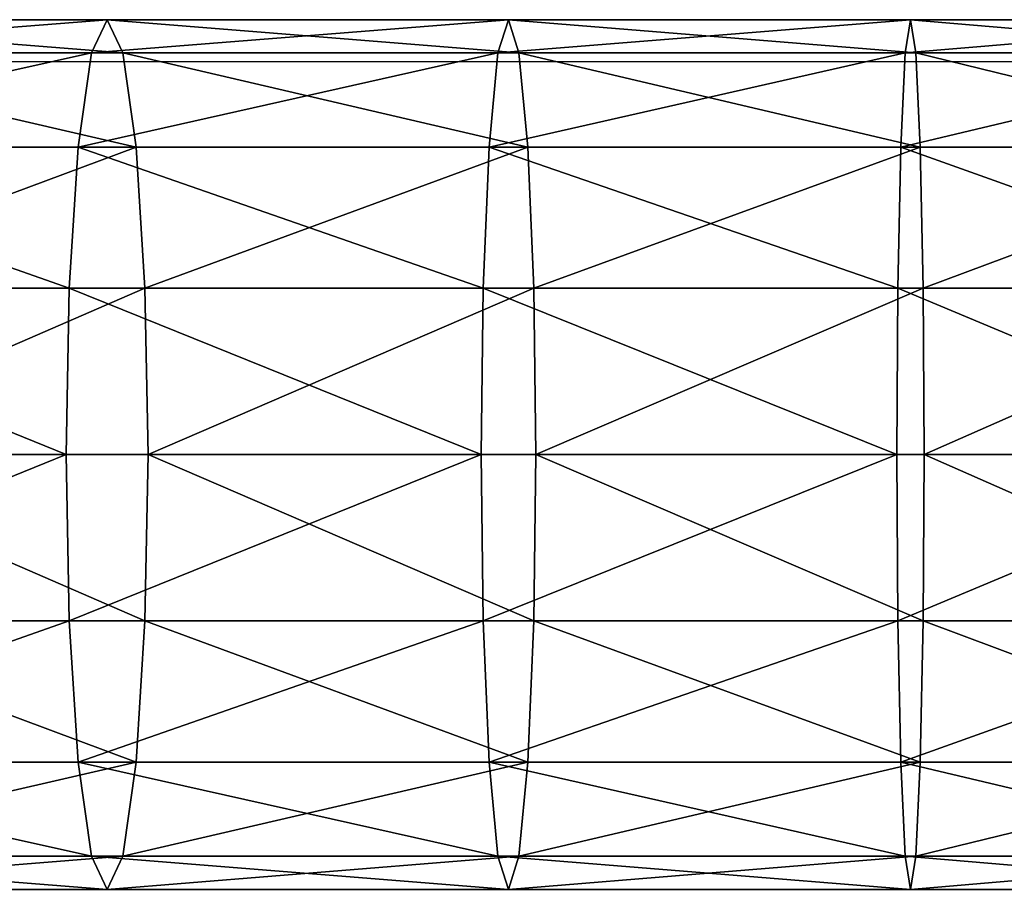
# Model space of a CAD drawing. Units: centimetres. Extents: x -276 to 277, y -179 to 178.
# Drawn here: x -72 to -68, y -2 to 1 of the extents above; entities that cross this region are included whole.
import ezdxf

# ---------------------------------------------------------------- set-up
doc = ezdxf.new("R2010")
doc.units = ezdxf.units.CM
doc.header["$LTSCALE"] = 2.54
doc.layers.get('0').update_dxf_attribs({"true_color": 0xff5454})
doc.layers.add('VP-EQ', color=7, linetype='Continuous', true_color=0x8a3492)

# ---------------------------------------------------------------- blocks, each defined once
blk = doc.blocks.new('Grupuj_131')
at = {"color": 0}
for p, q in [((33.2589, 3.8, 9.7783), (31.5116, 3.8, 9.5782)), ((33.2589, 3.8, 9.7783), (31.5116, 3.8, 9.5782)), ((33.2589, 3.8, 9.7783), (33.1903, 3.6554, 10.4776)), ((33.2589, 3.8, 9.7783), (33.1903, 3.6554, 10.4776)), ((33.3274, 3.6554, 9.079), (33.2589, 3.8, 9.7783)), ((35.0117, 3.8, 9.9213), (33.2589, 3.8, 9.7783)), ((33.3274, 3.6554, 9.079), (33.2589, 3.8, 9.7783)), ((35.0117, 3.8, 9.9213), (33.2589, 3.8, 9.7783)), ((35.0117, 3.8, 9.9213), (34.966, 3.6554, 10.6225)), ((35.0117, 3.8, 9.9213), (34.966, 3.6554, 10.6225)), ((35.0575, 3.6554, 9.2202), (35.0117, 3.8, 9.9213)), ((36.7683, 3.8, 10.0072), (35.0117, 3.8, 9.9213)), ((36.7683, 3.8, 10.0072), (35.0117, 3.8, 9.9213)), ((35.0575, 3.6554, 9.2202), (35.0117, 3.8, 9.9213)), ((36.7683, 3.8, 10.0072), (36.7455, 3.6554, 10.7095)), ((36.7683, 3.8, 10.0072), (36.7455, 3.6554, 10.7095)), ((36.7912, 3.6554, 9.305), (36.7683, 3.8, 10.0072)), ((38.4638, 3.8, 10.0349), (36.7683, 3.8, 10.0072)), ((38.4638, 3.8, 10.0349), (36.7683, 3.8, 10.0072)), ((36.7912, 3.6554, 9.305), (36.7683, 3.8, 10.0072)), ((33.1903, 3.6554, 10.4776), (31.4203, 3.6554, 10.2749)), ((33.1903, 3.6554, 10.4776), (31.4203, 3.6554, 10.2749)), ((33.3274, 3.6554, 9.079), (31.6029, 3.6554, 8.8815)), ((33.3274, 3.6554, 9.079), (31.6029, 3.6554, 8.8815)), ((33.1903, 3.6554, 10.4776), (33.1322, 3.2435, 11.0704)), ((33.1903, 3.6554, 10.4776), (33.1322, 3.2435, 11.0704)), ((34.966, 3.6554, 10.6225), (33.1903, 3.6554, 10.4776)), ((34.966, 3.6554, 10.6225), (33.1903, 3.6554, 10.4776)), ((33.3856, 3.2435, 8.4862), (33.3274, 3.6554, 9.079)), ((33.3856, 3.2435, 8.4862), (33.3274, 3.6554, 9.079)), ((35.0575, 3.6554, 9.2202), (33.3274, 3.6554, 9.079)), ((35.0575, 3.6554, 9.2202), (33.3274, 3.6554, 9.079)), ((34.966, 3.6554, 10.6225), (34.9272, 3.2435, 11.2169)), ((34.966, 3.6554, 10.6225), (34.9272, 3.2435, 11.2169)), ((36.7455, 3.6554, 10.7095), (34.966, 3.6554, 10.6225)), ((36.7455, 3.6554, 10.7095), (34.966, 3.6554, 10.6225)), ((36.7912, 3.6554, 9.305), (35.0575, 3.6554, 9.2202)), ((35.0963, 3.2435, 8.6258), (35.0575, 3.6554, 9.2202)), ((36.7912, 3.6554, 9.305), (35.0575, 3.6554, 9.2202)), ((35.0963, 3.2435, 8.6258), (35.0575, 3.6554, 9.2202)), ((36.7455, 3.6554, 10.7095), (36.726, 3.2435, 11.3049)), ((36.7455, 3.6554, 10.7095), (36.726, 3.2435, 11.3049)), ((38.4581, 3.6554, 10.7374), (36.7455, 3.6554, 10.7095)), ((38.4581, 3.6554, 10.7374), (36.7455, 3.6554, 10.7095)), ((38.4696, 3.6554, 9.3323), (36.7912, 3.6554, 9.305)), ((36.8106, 3.2435, 8.7096), (36.7912, 3.6554, 9.305)), ((38.4696, 3.6554, 9.3323), (36.7912, 3.6554, 9.305)), ((36.8106, 3.2435, 8.7096), (36.7912, 3.6554, 9.305)), ((33.1322, 3.2435, 11.0704), (31.3429, 3.2435, 10.8655)), ((33.1322, 3.2435, 11.0704), (31.3429, 3.2435, 10.8655)), ((33.3856, 3.2435, 8.4862), (31.6803, 3.2435, 8.2909)), ((33.3856, 3.2435, 8.4862), (31.6803, 3.2435, 8.2909)), ((33.1322, 3.2435, 11.0704), (33.0934, 2.6271, 11.4665)), ((33.1322, 3.2435, 11.0704), (33.0934, 2.6271, 11.4665)), ((34.9272, 3.2435, 11.2169), (33.1322, 3.2435, 11.0704)), ((34.9272, 3.2435, 11.2169), (33.1322, 3.2435, 11.0704)), ((33.4244, 2.6271, 8.09), (33.3856, 3.2435, 8.4862)), ((35.0963, 3.2435, 8.6258), (33.3856, 3.2435, 8.4862)), ((33.4244, 2.6271, 8.09), (33.3856, 3.2435, 8.4862)), ((35.0963, 3.2435, 8.6258), (33.3856, 3.2435, 8.4862)), ((34.9272, 3.2435, 11.2169), (34.9013, 2.6271, 11.6141)), ((34.9272, 3.2435, 11.2169), (34.9013, 2.6271, 11.6141)), ((36.726, 3.2435, 11.3049), (34.9272, 3.2435, 11.2169)), ((36.726, 3.2435, 11.3049), (34.9272, 3.2435, 11.2169)), ((36.8106, 3.2435, 8.7096), (35.0963, 3.2435, 8.6258)), ((35.1222, 2.6271, 8.2286), (35.0963, 3.2435, 8.6258)), ((36.8106, 3.2435, 8.7096), (35.0963, 3.2435, 8.6258)), ((35.1222, 2.6271, 8.2286), (35.0963, 3.2435, 8.6258)), ((36.726, 3.2435, 11.3049), (36.7131, 2.6271, 11.7027)), ((36.726, 3.2435, 11.3049), (36.7131, 2.6271, 11.7027)), ((38.4533, 3.2435, 11.333), (36.726, 3.2435, 11.3049)), ((38.4533, 3.2435, 11.333), (36.726, 3.2435, 11.3049)), ((36.8236, 2.6271, 8.3118), (36.8106, 3.2435, 8.7096)), ((38.4744, 3.2435, 8.7367), (36.8106, 3.2435, 8.7096)), ((38.4744, 3.2435, 8.7367), (36.8106, 3.2435, 8.7096)), ((36.8236, 2.6271, 8.3118), (36.8106, 3.2435, 8.7096)), ((33.0934, 2.6271, 11.4665), (31.2912, 2.6271, 11.2601)), ((33.0934, 2.6271, 11.4665), (31.2912, 2.6271, 11.2601)), ((33.4244, 2.6271, 8.09), (31.732, 2.6271, 7.8962)), ((33.4244, 2.6271, 8.09), (31.732, 2.6271, 7.8962)), ((33.0934, 2.6271, 11.4665), (33.0797, 1.9, 11.6056)), ((33.0934, 2.6271, 11.4665), (33.0797, 1.9, 11.6056)), ((34.9013, 2.6271, 11.6141), (33.0934, 2.6271, 11.4665)), ((34.9013, 2.6271, 11.6141), (33.0934, 2.6271, 11.4665)), ((35.1222, 2.6271, 8.2286), (33.4244, 2.6271, 8.09)), ((33.438, 1.9, 7.9509), (33.4244, 2.6271, 8.09)), ((35.1222, 2.6271, 8.2286), (33.4244, 2.6271, 8.09)), ((33.438, 1.9, 7.9509), (33.4244, 2.6271, 8.09)), ((34.9013, 2.6271, 11.6141), (34.8922, 1.9, 11.7535)), ((34.9013, 2.6271, 11.6141), (34.8922, 1.9, 11.7535)), ((36.7131, 2.6271, 11.7027), (34.9013, 2.6271, 11.6141)), ((36.7131, 2.6271, 11.7027), (34.9013, 2.6271, 11.6141)), ((35.1313, 1.9, 8.0891), (35.1222, 2.6271, 8.2286)), ((36.8236, 2.6271, 8.3118), (35.1222, 2.6271, 8.2286)), ((36.8236, 2.6271, 8.3118), (35.1222, 2.6271, 8.2286)), ((35.1313, 1.9, 8.0891), (35.1222, 2.6271, 8.2286)), ((36.7131, 2.6271, 11.7027), (36.7085, 1.9, 11.8424)), ((36.7131, 2.6271, 11.7027), (36.7085, 1.9, 11.8424)), ((38.45, 2.6271, 11.731), (36.7131, 2.6271, 11.7027)), ((38.45, 2.6271, 11.731), (36.7131, 2.6271, 11.7027)), ((38.4776, 2.6271, 8.3388), (36.8236, 2.6271, 8.3118)), ((36.8281, 1.9, 8.1721), (36.8236, 2.6271, 8.3118)), ((38.4776, 2.6271, 8.3388), (36.8236, 2.6271, 8.3118)), ((36.8281, 1.9, 8.1721), (36.8236, 2.6271, 8.3118)), ((33.0797, 1.9, 11.6056), (31.2731, 1.9, 11.3987)), ((33.0797, 1.9, 11.6056), (31.2731, 1.9, 11.3987)), ((33.438, 1.9, 7.9509), (31.7502, 1.9, 7.7577)), ((33.438, 1.9, 7.9509), (31.7502, 1.9, 7.7577)), ((34.8922, 1.9, 11.7535), (33.0797, 1.9, 11.6056)), ((33.0797, 1.9, 11.6056), (33.0934, 1.1729, 11.4665)), ((34.8922, 1.9, 11.7535), (33.0797, 1.9, 11.6056)), ((33.0797, 1.9, 11.6056), (33.0934, 1.1729, 11.4665)), ((33.4244, 1.1729, 8.09), (33.438, 1.9, 7.9509)), ((33.4244, 1.1729, 8.09), (33.438, 1.9, 7.9509)), ((35.1313, 1.9, 8.0891), (33.438, 1.9, 7.9509)), ((35.1313, 1.9, 8.0891), (33.438, 1.9, 7.9509)), ((34.8922, 1.9, 11.7535), (34.9013, 1.1729, 11.6141)), ((36.7085, 1.9, 11.8424), (34.8922, 1.9, 11.7535)), ((36.7085, 1.9, 11.8424), (34.8922, 1.9, 11.7535)), ((34.8922, 1.9, 11.7535), (34.9013, 1.1729, 11.6141)), ((35.1222, 1.1729, 8.2286), (35.1313, 1.9, 8.0891)), ((35.1222, 1.1729, 8.2286), (35.1313, 1.9, 8.0891)), ((36.8281, 1.9, 8.1721), (35.1313, 1.9, 8.0891)), ((36.8281, 1.9, 8.1721), (35.1313, 1.9, 8.0891)), ((38.4489, 1.9, 11.8707), (36.7085, 1.9, 11.8424)), ((36.7085, 1.9, 11.8424), (36.7131, 1.1729, 11.7027)), ((38.4489, 1.9, 11.8707), (36.7085, 1.9, 11.8424)), ((36.7085, 1.9, 11.8424), (36.7131, 1.1729, 11.7027)), ((36.8236, 1.1729, 8.3118), (36.8281, 1.9, 8.1721)), ((36.8236, 1.1729, 8.3118), (36.8281, 1.9, 8.1721)), ((38.4788, 1.9, 8.199), (36.8281, 1.9, 8.1721)), ((38.4788, 1.9, 8.199), (36.8281, 1.9, 8.1721)), ((33.0934, 1.1729, 11.4665), (31.2912, 1.1729, 11.2601)), ((33.0934, 1.1729, 11.4665), (31.2912, 1.1729, 11.2601)), ((33.4244, 1.1729, 8.09), (31.732, 1.1729, 7.8962)), ((33.4244, 1.1729, 8.09), (31.732, 1.1729, 7.8962)), ((34.9013, 1.1729, 11.6141), (33.0934, 1.1729, 11.4665)), ((33.0934, 1.1729, 11.4665), (33.1322, 0.5565, 11.0704)), ((34.9013, 1.1729, 11.6141), (33.0934, 1.1729, 11.4665)), ((33.0934, 1.1729, 11.4665), (33.1322, 0.5565, 11.0704)), ((33.3856, 0.5565, 8.4862), (33.4244, 1.1729, 8.09)), ((33.3856, 0.5565, 8.4862), (33.4244, 1.1729, 8.09)), ((35.1222, 1.1729, 8.2286), (33.4244, 1.1729, 8.09)), ((35.1222, 1.1729, 8.2286), (33.4244, 1.1729, 8.09)), ((34.9013, 1.1729, 11.6141), (34.9272, 0.5565, 11.2169)), ((36.7131, 1.1729, 11.7027), (34.9013, 1.1729, 11.6141)), ((34.9013, 1.1729, 11.6141), (34.9272, 0.5565, 11.2169)), ((36.7131, 1.1729, 11.7027), (34.9013, 1.1729, 11.6141)), ((35.0963, 0.5565, 8.6258), (35.1222, 1.1729, 8.2286)), ((35.0963, 0.5565, 8.6258), (35.1222, 1.1729, 8.2286)), ((36.8236, 1.1729, 8.3118), (35.1222, 1.1729, 8.2286)), ((36.8236, 1.1729, 8.3118), (35.1222, 1.1729, 8.2286)), ((38.45, 1.1729, 11.731), (36.7131, 1.1729, 11.7027)), ((38.45, 1.1729, 11.731), (36.7131, 1.1729, 11.7027)), ((36.7131, 1.1729, 11.7027), (36.726, 0.5565, 11.3049)), ((36.7131, 1.1729, 11.7027), (36.726, 0.5565, 11.3049)), ((36.8106, 0.5565, 8.7096), (36.8236, 1.1729, 8.3118)), ((36.8106, 0.5565, 8.7096), (36.8236, 1.1729, 8.3118)), ((38.4776, 1.1729, 8.3388), (36.8236, 1.1729, 8.3118)), ((38.4776, 1.1729, 8.3388), (36.8236, 1.1729, 8.3118)), ((33.1322, 0.5565, 11.0704), (31.3429, 0.5565, 10.8655)), ((33.1322, 0.5565, 11.0704), (31.3429, 0.5565, 10.8655)), ((33.3856, 0.5565, 8.4862), (31.6803, 0.5565, 8.2909)), ((33.3856, 0.5565, 8.4862), (31.6803, 0.5565, 8.2909)), ((34.9272, 0.5565, 11.2169), (33.1322, 0.5565, 11.0704)), ((33.1322, 0.5565, 11.0704), (33.1903, 0.1446, 10.4776)), ((34.9272, 0.5565, 11.2169), (33.1322, 0.5565, 11.0704)), ((33.1322, 0.5565, 11.0704), (33.1903, 0.1446, 10.4776)), ((33.3274, 0.1446, 9.079), (33.3856, 0.5565, 8.4862)), ((33.3274, 0.1446, 9.079), (33.3856, 0.5565, 8.4862)), ((35.0963, 0.5565, 8.6258), (33.3856, 0.5565, 8.4862)), ((35.0963, 0.5565, 8.6258), (33.3856, 0.5565, 8.4862)), ((34.9272, 0.5565, 11.2169), (34.966, 0.1446, 10.6225)), ((36.726, 0.5565, 11.3049), (34.9272, 0.5565, 11.2169)), ((36.726, 0.5565, 11.3049), (34.9272, 0.5565, 11.2169)), ((34.9272, 0.5565, 11.2169), (34.966, 0.1446, 10.6225)), ((35.0575, 0.1446, 9.2202), (35.0963, 0.5565, 8.6258)), ((35.0575, 0.1446, 9.2202), (35.0963, 0.5565, 8.6258)), ((36.8106, 0.5565, 8.7096), (35.0963, 0.5565, 8.6258)), ((36.8106, 0.5565, 8.7096), (35.0963, 0.5565, 8.6258)), ((38.4533, 0.5565, 11.333), (36.726, 0.5565, 11.3049)), ((36.726, 0.5565, 11.3049), (36.7455, 0.1446, 10.7095)), ((38.4533, 0.5565, 11.333), (36.726, 0.5565, 11.3049)), ((36.726, 0.5565, 11.3049), (36.7455, 0.1446, 10.7095)), ((36.7912, 0.1446, 9.305), (36.8106, 0.5565, 8.7096)), ((36.7912, 0.1446, 9.305), (36.8106, 0.5565, 8.7096)), ((38.4744, 0.5565, 8.7367), (36.8106, 0.5565, 8.7096)), ((38.4744, 0.5565, 8.7367), (36.8106, 0.5565, 8.7096)), ((31.4203, 0.1446, 10.2749), (33.1903, 0.1446, 10.4776)), ((31.4203, 0.1446, 10.2749), (33.1903, 0.1446, 10.4776)), ((33.3274, 0.1446, 9.079), (31.6029, 0.1446, 8.8815)), ((33.3274, 0.1446, 9.079), (31.6029, 0.1446, 8.8815)), ((33.1903, 0.1446, 10.4776), (34.966, 0.1446, 10.6225)), ((33.1903, 0.1446, 10.4776), (34.966, 0.1446, 10.6225)), ((33.1903, 0.1446, 10.4776), (33.2589, 0, 9.7783)), ((33.1903, 0.1446, 10.4776), (33.2589, 0, 9.7783)), ((33.2589, 0, 9.7783), (33.3274, 0.1446, 9.079)), ((33.2589, 0, 9.7783), (33.3274, 0.1446, 9.079)), ((35.0575, 0.1446, 9.2202), (33.3274, 0.1446, 9.079)), ((35.0575, 0.1446, 9.2202), (33.3274, 0.1446, 9.079)), ((34.966, 0.1446, 10.6225), (36.7455, 0.1446, 10.7095)), ((34.966, 0.1446, 10.6225), (35.0117, 0, 9.9213)), ((34.966, 0.1446, 10.6225), (36.7455, 0.1446, 10.7095)), ((34.966, 0.1446, 10.6225), (35.0117, 0, 9.9213)), ((35.0117, 0, 9.9213), (35.0575, 0.1446, 9.2202)), ((35.0117, 0, 9.9213), (35.0575, 0.1446, 9.2202)), ((36.7912, 0.1446, 9.305), (35.0575, 0.1446, 9.2202)), ((36.7912, 0.1446, 9.305), (35.0575, 0.1446, 9.2202)), ((36.7455, 0.1446, 10.7095), (38.4581, 0.1446, 10.7374)), ((36.7455, 0.1446, 10.7095), (36.7683, 0, 10.0072)), ((36.7455, 0.1446, 10.7095), (38.4581, 0.1446, 10.7374)), ((36.7455, 0.1446, 10.7095), (36.7683, 0, 10.0072)), ((36.7683, 0, 10.0072), (36.7912, 0.1446, 9.305)), ((36.7683, 0, 10.0072), (36.7912, 0.1446, 9.305)), ((38.4696, 0.1446, 9.3323), (36.7912, 0.1446, 9.305)), ((38.4696, 0.1446, 9.3323), (36.7912, 0.1446, 9.305)), ((33.2589, 0, 9.7783), (31.5116, 0, 9.5782)), ((33.2589, 0, 9.7783), (31.5116, 0, 9.5782)), ((35.0117, 0, 9.9213), (33.2589, 0, 9.7783)), ((35.0117, 0, 9.9213), (33.2589, 0, 9.7783)), ((36.7683, 0, 10.0072), (35.0117, 0, 9.9213)), ((36.7683, 0, 10.0072), (35.0117, 0, 9.9213)), ((38.4638, 0, 10.0349), (36.7683, 0, 10.0072)), ((38.4638, 0, 10.0349), (36.7683, 0, 10.0072))]:
    blk.add_line(p, q, dxfattribs=at)
mesh = blk.add_polyface(dxfattribs=at)
corners = [(31.4203, 3.6554, 10.2749), (33.2589, 3.8, 9.7783), (31.5116, 3.8, 9.5782), (33.1903, 3.6554, 10.4776)]
mesh.append_faces([[corners[k] for k in face] for face in [(0, 1, 2), (1, 0, 3)]], dxfattribs={"vtx0": -1, "color": 0})
mesh = blk.add_polyface(dxfattribs=at)
corners = [(31.5116, 3.8, 9.5782), (33.3274, 3.6554, 9.079), (31.6029, 3.6554, 8.8815), (33.2589, 3.8, 9.7783)]
mesh.append_faces([[corners[k] for k in face] for face in [(0, 1, 2), (1, 0, 3)]], dxfattribs={"vtx0": -1, "color": 0})
mesh = blk.add_polyface(dxfattribs=at)
corners = [(33.1903, 3.6554, 10.4776), (35.0117, 3.8, 9.9213), (33.2589, 3.8, 9.7783), (34.966, 3.6554, 10.6225)]
mesh.append_faces([[corners[k] for k in face] for face in [(0, 1, 2), (1, 0, 3)]], dxfattribs={"vtx0": -1, "color": 0})
mesh = blk.add_polyface(dxfattribs=at)
corners = [(33.2589, 3.8, 9.7783), (35.0575, 3.6554, 9.2202), (33.3274, 3.6554, 9.079), (35.0117, 3.8, 9.9213)]
mesh.append_faces([[corners[k] for k in face] for face in [(0, 1, 2), (1, 0, 3)]], dxfattribs={"vtx0": -1, "color": 0})
mesh = blk.add_polyface(dxfattribs=at)
corners = [(34.966, 3.6554, 10.6225), (36.7683, 3.8, 10.0072), (35.0117, 3.8, 9.9213), (36.7455, 3.6554, 10.7095)]
mesh.append_faces([[corners[k] for k in face] for face in [(0, 1, 2), (1, 0, 3)]], dxfattribs={"vtx0": -1, "color": 0})
mesh = blk.add_polyface(dxfattribs=at)
corners = [(35.0117, 3.8, 9.9213), (36.7912, 3.6554, 9.305), (35.0575, 3.6554, 9.2202), (36.7683, 3.8, 10.0072)]
mesh.append_faces([[corners[k] for k in face] for face in [(0, 1, 2), (1, 0, 3)]], dxfattribs={"vtx0": -1, "color": 0})
mesh = blk.add_polyface(dxfattribs=at)
corners = [(36.7455, 3.6554, 10.7095), (38.4638, 3.8, 10.0349), (36.7683, 3.8, 10.0072), (38.4581, 3.6554, 10.7374)]
mesh.append_faces([[corners[k] for k in face] for face in [(0, 1, 2), (1, 0, 3)]], dxfattribs={"vtx0": -1, "color": 0})
mesh = blk.add_polyface(dxfattribs=at)
corners = [(36.7683, 3.8, 10.0072), (38.4696, 3.6554, 9.3323), (36.7912, 3.6554, 9.305), (38.4638, 3.8, 10.0349)]
mesh.append_faces([[corners[k] for k in face] for face in [(0, 1, 2), (1, 0, 3)]], dxfattribs={"vtx0": -1, "color": 0})
mesh = blk.add_polyface(dxfattribs=at)
corners = [(31.3429, 3.2435, 10.8655), (33.1903, 3.6554, 10.4776), (31.4203, 3.6554, 10.2749), (33.1322, 3.2435, 11.0704)]
mesh.append_faces([[corners[k] for k in face] for face in [(0, 1, 2), (1, 0, 3)]], dxfattribs={"vtx0": -1, "color": 0})
mesh = blk.add_polyface(dxfattribs=at)
corners = [(31.6029, 3.6554, 8.8815), (33.3856, 3.2435, 8.4862), (31.6803, 3.2435, 8.2909), (33.3274, 3.6554, 9.079)]
mesh.append_faces([[corners[k] for k in face] for face in [(0, 1, 2), (1, 0, 3)]], dxfattribs={"vtx0": -1, "color": 0})
mesh = blk.add_polyface(dxfattribs=at)
corners = [(33.1322, 3.2435, 11.0704), (34.966, 3.6554, 10.6225), (33.1903, 3.6554, 10.4776), (34.9272, 3.2435, 11.2169)]
mesh.append_faces([[corners[k] for k in face] for face in [(0, 1, 2), (1, 0, 3)]], dxfattribs={"vtx0": -1, "color": 0})
mesh = blk.add_polyface(dxfattribs=at)
corners = [(33.3274, 3.6554, 9.079), (35.0963, 3.2435, 8.6258), (33.3856, 3.2435, 8.4862), (35.0575, 3.6554, 9.2202)]
mesh.append_faces([[corners[k] for k in face] for face in [(0, 1, 2), (1, 0, 3)]], dxfattribs={"vtx0": -1, "color": 0})
mesh = blk.add_polyface(dxfattribs=at)
corners = [(34.9272, 3.2435, 11.2169), (36.7455, 3.6554, 10.7095), (34.966, 3.6554, 10.6225), (36.726, 3.2435, 11.3049)]
mesh.append_faces([[corners[k] for k in face] for face in [(0, 1, 2), (1, 0, 3)]], dxfattribs={"vtx0": -1, "color": 0})
mesh = blk.add_polyface(dxfattribs=at)
corners = [(35.0575, 3.6554, 9.2202), (36.8106, 3.2435, 8.7096), (35.0963, 3.2435, 8.6258), (36.7912, 3.6554, 9.305)]
mesh.append_faces([[corners[k] for k in face] for face in [(0, 1, 2), (1, 0, 3)]], dxfattribs={"vtx0": -1, "color": 0})
mesh = blk.add_polyface(dxfattribs=at)
corners = [(36.726, 3.2435, 11.3049), (38.4581, 3.6554, 10.7374), (36.7455, 3.6554, 10.7095), (38.4533, 3.2435, 11.333)]
mesh.append_faces([[corners[k] for k in face] for face in [(0, 1, 2), (1, 0, 3)]], dxfattribs={"vtx0": -1, "color": 0})
mesh = blk.add_polyface(dxfattribs=at)
corners = [(36.7912, 3.6554, 9.305), (38.4744, 3.2435, 8.7367), (36.8106, 3.2435, 8.7096), (38.4696, 3.6554, 9.3323)]
mesh.append_faces([[corners[k] for k in face] for face in [(0, 1, 2), (1, 0, 3)]], dxfattribs={"vtx0": -1, "color": 0})
mesh = blk.add_polyface(dxfattribs=at)
corners = [(33.0934, 2.6271, 11.4665), (31.3429, 3.2435, 10.8655), (31.2912, 2.6271, 11.2601), (33.1322, 3.2435, 11.0704)]
mesh.append_faces([[corners[k] for k in face] for face in [(0, 1, 2), (1, 0, 3)]], dxfattribs={"vtx0": -1, "color": 0})
mesh = blk.add_polyface(dxfattribs=at)
corners = [(33.3856, 3.2435, 8.4862), (31.732, 2.6271, 7.8962), (31.6803, 3.2435, 8.2909), (33.4244, 2.6271, 8.09)]
mesh.append_faces([[corners[k] for k in face] for face in [(0, 1, 2), (1, 0, 3)]], dxfattribs={"vtx0": -1, "color": 0})
mesh = blk.add_polyface(dxfattribs=at)
corners = [(34.9013, 2.6271, 11.6141), (33.1322, 3.2435, 11.0704), (33.0934, 2.6271, 11.4665), (34.9272, 3.2435, 11.2169)]
mesh.append_faces([[corners[k] for k in face] for face in [(0, 1, 2), (1, 0, 3)]], dxfattribs={"vtx0": -1, "color": 0})
mesh = blk.add_polyface(dxfattribs=at)
corners = [(35.0963, 3.2435, 8.6258), (33.4244, 2.6271, 8.09), (33.3856, 3.2435, 8.4862), (35.1222, 2.6271, 8.2286)]
mesh.append_faces([[corners[k] for k in face] for face in [(0, 1, 2), (1, 0, 3)]], dxfattribs={"vtx0": -1, "color": 0})
mesh = blk.add_polyface(dxfattribs=at)
corners = [(36.7131, 2.6271, 11.7027), (34.9272, 3.2435, 11.2169), (34.9013, 2.6271, 11.6141), (36.726, 3.2435, 11.3049)]
mesh.append_faces([[corners[k] for k in face] for face in [(0, 1, 2), (1, 0, 3)]], dxfattribs={"vtx0": -1, "color": 0})
mesh = blk.add_polyface(dxfattribs=at)
corners = [(36.8106, 3.2435, 8.7096), (35.1222, 2.6271, 8.2286), (35.0963, 3.2435, 8.6258), (36.8236, 2.6271, 8.3118)]
mesh.append_faces([[corners[k] for k in face] for face in [(0, 1, 2), (1, 0, 3)]], dxfattribs={"vtx0": -1, "color": 0})
mesh = blk.add_polyface(dxfattribs=at)
corners = [(38.45, 2.6271, 11.731), (36.726, 3.2435, 11.3049), (36.7131, 2.6271, 11.7027), (38.4533, 3.2435, 11.333)]
mesh.append_faces([[corners[k] for k in face] for face in [(0, 1, 2), (1, 0, 3)]], dxfattribs={"vtx0": -1, "color": 0})
mesh = blk.add_polyface(dxfattribs=at)
corners = [(38.4744, 3.2435, 8.7367), (36.8236, 2.6271, 8.3118), (36.8106, 3.2435, 8.7096), (38.4776, 2.6271, 8.3388)]
mesh.append_faces([[corners[k] for k in face] for face in [(0, 1, 2), (1, 0, 3)]], dxfattribs={"vtx0": -1, "color": 0})
mesh = blk.add_polyface(dxfattribs=at)
corners = [(33.0797, 1.9, 11.6056), (31.2912, 2.6271, 11.2601), (31.2731, 1.9, 11.3987), (33.0934, 2.6271, 11.4665)]
mesh.append_faces([[corners[k] for k in face] for face in [(0, 1, 2), (1, 0, 3)]], dxfattribs={"vtx0": -1, "color": 0})
mesh = blk.add_polyface(dxfattribs=at)
corners = [(33.4244, 2.6271, 8.09), (31.7502, 1.9, 7.7577), (31.732, 2.6271, 7.8962), (33.438, 1.9, 7.9509)]
mesh.append_faces([[corners[k] for k in face] for face in [(0, 1, 2), (1, 0, 3)]], dxfattribs={"vtx0": -1, "color": 0})
mesh = blk.add_polyface(dxfattribs=at)
corners = [(34.8922, 1.9, 11.7535), (33.0934, 2.6271, 11.4665), (33.0797, 1.9, 11.6056), (34.9013, 2.6271, 11.6141)]
mesh.append_faces([[corners[k] for k in face] for face in [(0, 1, 2), (1, 0, 3)]], dxfattribs={"vtx0": -1, "color": 0})
mesh = blk.add_polyface(dxfattribs=at)
corners = [(35.1222, 2.6271, 8.2286), (33.438, 1.9, 7.9509), (33.4244, 2.6271, 8.09), (35.1313, 1.9, 8.0891)]
mesh.append_faces([[corners[k] for k in face] for face in [(0, 1, 2), (1, 0, 3)]], dxfattribs={"vtx0": -1, "color": 0})
mesh = blk.add_polyface(dxfattribs=at)
corners = [(36.7085, 1.9, 11.8424), (34.9013, 2.6271, 11.6141), (34.8922, 1.9, 11.7535), (36.7131, 2.6271, 11.7027)]
mesh.append_faces([[corners[k] for k in face] for face in [(0, 1, 2), (1, 0, 3)]], dxfattribs={"vtx0": -1, "color": 0})
mesh = blk.add_polyface(dxfattribs=at)
corners = [(36.8236, 2.6271, 8.3118), (35.1313, 1.9, 8.0891), (35.1222, 2.6271, 8.2286), (36.8281, 1.9, 8.1721)]
mesh.append_faces([[corners[k] for k in face] for face in [(0, 1, 2), (1, 0, 3)]], dxfattribs={"vtx0": -1, "color": 0})
mesh = blk.add_polyface(dxfattribs=at)
corners = [(38.4489, 1.9, 11.8707), (36.7131, 2.6271, 11.7027), (36.7085, 1.9, 11.8424), (38.45, 2.6271, 11.731)]
mesh.append_faces([[corners[k] for k in face] for face in [(0, 1, 2), (1, 0, 3)]], dxfattribs={"vtx0": -1, "color": 0})
mesh = blk.add_polyface(dxfattribs=at)
corners = [(38.4776, 2.6271, 8.3388), (36.8281, 1.9, 8.1721), (36.8236, 2.6271, 8.3118), (38.4788, 1.9, 8.199)]
mesh.append_faces([[corners[k] for k in face] for face in [(0, 1, 2), (1, 0, 3)]], dxfattribs={"vtx0": -1, "color": 0})
mesh = blk.add_polyface(dxfattribs=at)
corners = [(31.2912, 1.1729, 11.2601), (33.0797, 1.9, 11.6056), (31.2731, 1.9, 11.3987), (33.0934, 1.1729, 11.4665)]
mesh.append_faces([[corners[k] for k in face] for face in [(0, 1, 2), (1, 0, 3)]], dxfattribs={"vtx0": -1, "color": 0})
mesh = blk.add_polyface(dxfattribs=at)
corners = [(31.7502, 1.9, 7.7577), (33.4244, 1.1729, 8.09), (31.732, 1.1729, 7.8962), (33.438, 1.9, 7.9509)]
mesh.append_faces([[corners[k] for k in face] for face in [(0, 1, 2), (1, 0, 3)]], dxfattribs={"vtx0": -1, "color": 0})
mesh = blk.add_polyface(dxfattribs=at)
corners = [(33.0934, 1.1729, 11.4665), (34.8922, 1.9, 11.7535), (33.0797, 1.9, 11.6056), (34.9013, 1.1729, 11.6141)]
mesh.append_faces([[corners[k] for k in face] for face in [(0, 1, 2), (1, 0, 3)]], dxfattribs={"vtx0": -1, "color": 0})
mesh = blk.add_polyface(dxfattribs=at)
corners = [(33.438, 1.9, 7.9509), (35.1222, 1.1729, 8.2286), (33.4244, 1.1729, 8.09), (35.1313, 1.9, 8.0891)]
mesh.append_faces([[corners[k] for k in face] for face in [(0, 1, 2), (1, 0, 3)]], dxfattribs={"vtx0": -1, "color": 0})
mesh = blk.add_polyface(dxfattribs=at)
corners = [(34.9013, 1.1729, 11.6141), (36.7085, 1.9, 11.8424), (34.8922, 1.9, 11.7535), (36.7131, 1.1729, 11.7027)]
mesh.append_faces([[corners[k] for k in face] for face in [(0, 1, 2), (1, 0, 3)]], dxfattribs={"vtx0": -1, "color": 0})
mesh = blk.add_polyface(dxfattribs=at)
corners = [(35.1313, 1.9, 8.0891), (36.8236, 1.1729, 8.3118), (35.1222, 1.1729, 8.2286), (36.8281, 1.9, 8.1721)]
mesh.append_faces([[corners[k] for k in face] for face in [(0, 1, 2), (1, 0, 3)]], dxfattribs={"vtx0": -1, "color": 0})
mesh = blk.add_polyface(dxfattribs=at)
corners = [(36.7131, 1.1729, 11.7027), (38.4489, 1.9, 11.8707), (36.7085, 1.9, 11.8424), (38.45, 1.1729, 11.731)]
mesh.append_faces([[corners[k] for k in face] for face in [(0, 1, 2), (1, 0, 3)]], dxfattribs={"vtx0": -1, "color": 0})
mesh = blk.add_polyface(dxfattribs=at)
corners = [(36.8281, 1.9, 8.1721), (38.4776, 1.1729, 8.3388), (36.8236, 1.1729, 8.3118), (38.4788, 1.9, 8.199)]
mesh.append_faces([[corners[k] for k in face] for face in [(0, 1, 2), (1, 0, 3)]], dxfattribs={"vtx0": -1, "color": 0})
mesh = blk.add_polyface(dxfattribs=at)
corners = [(31.3429, 0.5565, 10.8655), (33.0934, 1.1729, 11.4665), (31.2912, 1.1729, 11.2601), (33.1322, 0.5565, 11.0704)]
mesh.append_faces([[corners[k] for k in face] for face in [(0, 1, 2), (1, 0, 3)]], dxfattribs={"vtx0": -1, "color": 0})
mesh = blk.add_polyface(dxfattribs=at)
corners = [(31.732, 1.1729, 7.8962), (33.3856, 0.5565, 8.4862), (31.6803, 0.5565, 8.2909), (33.4244, 1.1729, 8.09)]
mesh.append_faces([[corners[k] for k in face] for face in [(0, 1, 2), (1, 0, 3)]], dxfattribs={"vtx0": -1, "color": 0})
mesh = blk.add_polyface(dxfattribs=at)
corners = [(33.1322, 0.5565, 11.0704), (34.9013, 1.1729, 11.6141), (33.0934, 1.1729, 11.4665), (34.9272, 0.5565, 11.2169)]
mesh.append_faces([[corners[k] for k in face] for face in [(0, 1, 2), (1, 0, 3)]], dxfattribs={"vtx0": -1, "color": 0})
mesh = blk.add_polyface(dxfattribs=at)
corners = [(33.4244, 1.1729, 8.09), (35.0963, 0.5565, 8.6258), (33.3856, 0.5565, 8.4862), (35.1222, 1.1729, 8.2286)]
mesh.append_faces([[corners[k] for k in face] for face in [(0, 1, 2), (1, 0, 3)]], dxfattribs={"vtx0": -1, "color": 0})
mesh = blk.add_polyface(dxfattribs=at)
corners = [(34.9272, 0.5565, 11.2169), (36.7131, 1.1729, 11.7027), (34.9013, 1.1729, 11.6141), (36.726, 0.5565, 11.3049)]
mesh.append_faces([[corners[k] for k in face] for face in [(0, 1, 2), (1, 0, 3)]], dxfattribs={"vtx0": -1, "color": 0})
mesh = blk.add_polyface(dxfattribs=at)
corners = [(35.1222, 1.1729, 8.2286), (36.8106, 0.5565, 8.7096), (35.0963, 0.5565, 8.6258), (36.8236, 1.1729, 8.3118)]
mesh.append_faces([[corners[k] for k in face] for face in [(0, 1, 2), (1, 0, 3)]], dxfattribs={"vtx0": -1, "color": 0})
mesh = blk.add_polyface(dxfattribs=at)
corners = [(36.726, 0.5565, 11.3049), (38.45, 1.1729, 11.731), (36.7131, 1.1729, 11.7027), (38.4533, 0.5565, 11.333)]
mesh.append_faces([[corners[k] for k in face] for face in [(0, 1, 2), (1, 0, 3)]], dxfattribs={"vtx0": -1, "color": 0})
mesh = blk.add_polyface(dxfattribs=at)
corners = [(36.8236, 1.1729, 8.3118), (38.4744, 0.5565, 8.7367), (36.8106, 0.5565, 8.7096), (38.4776, 1.1729, 8.3388)]
mesh.append_faces([[corners[k] for k in face] for face in [(0, 1, 2), (1, 0, 3)]], dxfattribs={"vtx0": -1, "color": 0})
mesh = blk.add_polyface(dxfattribs=at)
corners = [(33.1903, 0.1446, 10.4776), (31.3429, 0.5565, 10.8655), (31.4203, 0.1446, 10.2749), (33.1322, 0.5565, 11.0704)]
mesh.append_faces([[corners[k] for k in face] for face in [(0, 1, 2), (1, 0, 3)]], dxfattribs={"vtx0": -1, "color": 0})
mesh = blk.add_polyface(dxfattribs=at)
corners = [(33.3856, 0.5565, 8.4862), (31.6029, 0.1446, 8.8815), (31.6803, 0.5565, 8.2909), (33.3274, 0.1446, 9.079)]
mesh.append_faces([[corners[k] for k in face] for face in [(0, 1, 2), (1, 0, 3)]], dxfattribs={"vtx0": -1, "color": 0})
mesh = blk.add_polyface(dxfattribs=at)
corners = [(34.966, 0.1446, 10.6225), (33.1322, 0.5565, 11.0704), (33.1903, 0.1446, 10.4776), (34.9272, 0.5565, 11.2169)]
mesh.append_faces([[corners[k] for k in face] for face in [(0, 1, 2), (1, 0, 3)]], dxfattribs={"vtx0": -1, "color": 0})
mesh = blk.add_polyface(dxfattribs=at)
corners = [(35.0963, 0.5565, 8.6258), (33.3274, 0.1446, 9.079), (33.3856, 0.5565, 8.4862), (35.0575, 0.1446, 9.2202)]
mesh.append_faces([[corners[k] for k in face] for face in [(0, 1, 2), (1, 0, 3)]], dxfattribs={"vtx0": -1, "color": 0})
mesh = blk.add_polyface(dxfattribs=at)
corners = [(36.7455, 0.1446, 10.7095), (34.9272, 0.5565, 11.2169), (34.966, 0.1446, 10.6225), (36.726, 0.5565, 11.3049)]
mesh.append_faces([[corners[k] for k in face] for face in [(0, 1, 2), (1, 0, 3)]], dxfattribs={"vtx0": -1, "color": 0})
mesh = blk.add_polyface(dxfattribs=at)
corners = [(36.8106, 0.5565, 8.7096), (35.0575, 0.1446, 9.2202), (35.0963, 0.5565, 8.6258), (36.7912, 0.1446, 9.305)]
mesh.append_faces([[corners[k] for k in face] for face in [(0, 1, 2), (1, 0, 3)]], dxfattribs={"vtx0": -1, "color": 0})
mesh = blk.add_polyface(dxfattribs=at)
corners = [(38.4581, 0.1446, 10.7374), (36.726, 0.5565, 11.3049), (36.7455, 0.1446, 10.7095), (38.4533, 0.5565, 11.333)]
mesh.append_faces([[corners[k] for k in face] for face in [(0, 1, 2), (1, 0, 3)]], dxfattribs={"vtx0": -1, "color": 0})
mesh = blk.add_polyface(dxfattribs=at)
corners = [(38.4744, 0.5565, 8.7367), (36.7912, 0.1446, 9.305), (36.8106, 0.5565, 8.7096), (38.4696, 0.1446, 9.3323)]
mesh.append_faces([[corners[k] for k in face] for face in [(0, 1, 2), (1, 0, 3)]], dxfattribs={"vtx0": -1, "color": 0})
mesh = blk.add_polyface(dxfattribs=at)
corners = [(33.2589, 0, 9.7783), (31.4203, 0.1446, 10.2749), (31.5116, 0, 9.5782), (33.1903, 0.1446, 10.4776)]
mesh.append_faces([[corners[k] for k in face] for face in [(0, 1, 2), (1, 0, 3)]], dxfattribs={"vtx0": -1, "color": 0})
mesh = blk.add_polyface(dxfattribs=at)
corners = [(33.3274, 0.1446, 9.079), (31.5116, 0, 9.5782), (31.6029, 0.1446, 8.8815), (33.2589, 0, 9.7783)]
mesh.append_faces([[corners[k] for k in face] for face in [(0, 1, 2), (1, 0, 3)]], dxfattribs={"vtx0": -1, "color": 0})
mesh = blk.add_polyface(dxfattribs=at)
corners = [(35.0117, 0, 9.9213), (33.1903, 0.1446, 10.4776), (33.2589, 0, 9.7783), (34.966, 0.1446, 10.6225)]
mesh.append_faces([[corners[k] for k in face] for face in [(0, 1, 2), (1, 0, 3)]], dxfattribs={"vtx0": -1, "color": 0})
mesh = blk.add_polyface(dxfattribs=at)
corners = [(35.0575, 0.1446, 9.2202), (33.2589, 0, 9.7783), (33.3274, 0.1446, 9.079), (35.0117, 0, 9.9213)]
mesh.append_faces([[corners[k] for k in face] for face in [(0, 1, 2), (1, 0, 3)]], dxfattribs={"vtx0": -1, "color": 0})
mesh = blk.add_polyface(dxfattribs=at)
corners = [(36.7683, 0, 10.0072), (34.966, 0.1446, 10.6225), (35.0117, 0, 9.9213), (36.7455, 0.1446, 10.7095)]
mesh.append_faces([[corners[k] for k in face] for face in [(0, 1, 2), (1, 0, 3)]], dxfattribs={"vtx0": -1, "color": 0})
mesh = blk.add_polyface(dxfattribs=at)
corners = [(36.7912, 0.1446, 9.305), (35.0117, 0, 9.9213), (35.0575, 0.1446, 9.2202), (36.7683, 0, 10.0072)]
mesh.append_faces([[corners[k] for k in face] for face in [(0, 1, 2), (1, 0, 3)]], dxfattribs={"vtx0": -1, "color": 0})
mesh = blk.add_polyface(dxfattribs=at)
corners = [(38.4638, 0, 10.0349), (36.7455, 0.1446, 10.7095), (36.7683, 0, 10.0072), (38.4581, 0.1446, 10.7374)]
mesh.append_faces([[corners[k] for k in face] for face in [(0, 1, 2), (1, 0, 3)]], dxfattribs={"vtx0": -1, "color": 0})
mesh = blk.add_polyface(dxfattribs=at)
corners = [(38.4696, 0.1446, 9.3323), (36.7683, 0, 10.0072), (36.7912, 0.1446, 9.305), (38.4638, 0, 10.0349)]
mesh.append_faces([[corners[k] for k in face] for face in [(0, 1, 2), (1, 0, 3)]], dxfattribs={"vtx0": -1, "color": 0})
blk = doc.blocks.new('Grupuj_2')
at = {"color": 0}
blk.add_blockref('Grupuj_131', (-1.7871, 2.4, 17.3931), dxfattribs=at)
blk = doc.blocks.new('Komponent_2')
at = {"color": 0}
blk.add_blockref('Grupuj_2', (0, 0, -14.2726), dxfattribs=at)
blk = doc.blocks.new('Komponent_4')
at = {"color": 0, "extrusion": (5.55112e-16, 0, -1), "zscale": -1}
blk.add_blockref('Komponent_2', (-206.673, -0.0593, 0.1411), dxfattribs=at)
blk = doc.blocks.new('Komponent_553')
at = {"color": 0, "extrusion": (5.55112e-16, 0, -1), "zscale": -1}
blk.add_blockref('Komponent_4', (-206.673, 24.3836, -209.1701), dxfattribs=at)
blk = doc.blocks.new('Grupuj_43')
at = {"color": 253, "true_color": 0xa8a8a8}
blk.add_blockref('Komponent_553', (12.2968, -22.4494, 15.1536), dxfattribs=at)
blk = doc.blocks.new('Grupuj_6')
at = {"color": 18, "true_color": 0x000000}
blk.add_blockref('Grupuj_43', (4.4397, 22.4946), dxfattribs=at)
blk = doc.blocks.new('Grupuj_3')
at = {"color": 0}
blk.add_blockref('Grupuj_6', (-0.2354, 0), dxfattribs=at)
blk = doc.blocks.new('rb2315')
at = {"layer": 'VP-EQ', "color": 0}
blk.add_line((-73.9856, 33.5742), (-49.9473, 33.5742), dxfattribs=at)
blk = doc.blocks.new('rb2315 2d')
at = {"layer": 'VP-EQ', "color": 0}
blk.add_blockref('rb2315', (0, 0), dxfattribs=at)

msp = doc.modelspace()

# ---------------------------------------------------------------- block references
at = {"color": 0}
msp.add_blockref('Grupuj_3', (-120.0765, -29.0843), dxfattribs=at)
at = {"layer": 'VP-EQ', "color": 0}
msp.add_blockref('rb2315 2d', (-8.0159, -32.2718), dxfattribs=at)

doc.saveas('drawing.dxf')
